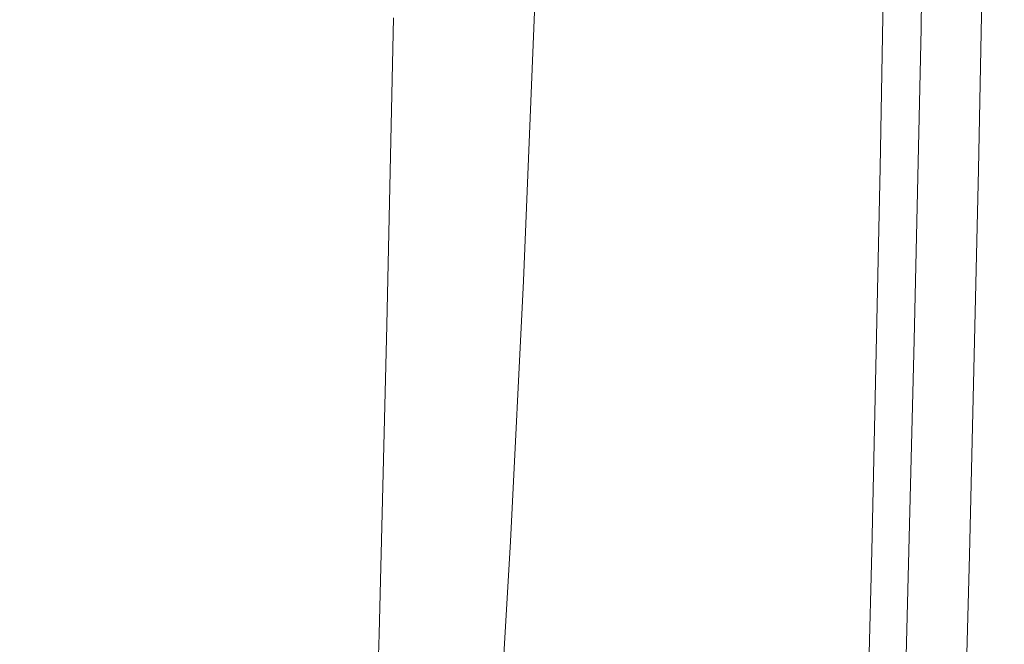
# Model space of a CAD drawing. Extents: x -455 to 154, y -74 to 278.
# Drawn here: x 111 to 154, y 22 to 49 of the extents above; entities that cross this region are included whole.
import ezdxf

# ---------------------------------------------------------------- set-up
doc = ezdxf.new("R2010")
doc.units = 0
doc.header["$LTSCALE"] = 500
doc.header["$MEASUREMENT"] = 0
doc.layers.add('EXC-CERAMIKA', color=7, linetype='Continuous')

msp = doc.modelspace()

# ---------------------------------------------------------------- linework, layer by layer
at = {"layer": 'EXC-CERAMIKA', "lineweight": 0}
for points, invisible_edges in [([(146.939, 72.33, -44.467), (144.122, 48.368, -44.467), (140.97, 61.039, -44.467), (146.939, 72.33, -44.467)], 15), ([(146.807, 60.961, -44.467), (144.122, 48.368, -44.467), (146.939, 72.33, -44.467), (146.807, 60.961, -44.467)], 15), ([(127.462, 48.657, -44.467), (140.97, 61.039, -44.467), (127.176, 35.438, -44.467), (127.462, 48.657, -44.467)], 11), ([(127.176, 35.438, -44.467), (140.97, 61.039, -44.467), (136.699, 48.497, -44.467), (127.176, 35.438, -44.467)], 15), ([(136.699, 48.497, -44.467), (140.97, 61.039, -44.467), (144.122, 48.368, -44.467), (136.699, 48.497, -44.467)], 15), ([(144.122, 48.368, -44.467), (146.807, 60.961, -44.467), (146.587, 48.325, -44.467), (144.122, 48.368, -44.467)], 15), ([(148.526, 60.935, -44.355), (146.587, 48.325, -44.467), (146.807, 60.961, -44.467), (148.526, 60.935, -44.355)], 15), ([(146.587, 48.325, -44.467), (148.526, 60.935, -44.355), (148.306, 48.289, -44.355), (146.587, 48.325, -44.467)], 15), ([(149.66, 60.911, -44.019), (148.306, 48.289, -44.355), (148.526, 60.935, -44.355), (149.66, 60.911, -44.019)], 15), ([(148.306, 48.289, -44.355), (149.66, 60.911, -44.019), (149.439, 48.251, -44.019), (148.306, 48.289, -44.355)], 15), ([(150.369, 60.882, -43.348), (149.439, 48.251, -44.019), (149.66, 60.911, -44.019), (150.369, 60.882, -43.348)], 15), ([(149.439, 48.251, -44.019), (150.369, 60.882, -43.348), (150.148, 48.201, -43.348), (149.439, 48.251, -44.019)], 13), ([(150.369, 60.882, -43.348), (150.592, 48.131, -42.228), (150.148, 48.201, -43.348), (150.369, 60.882, -43.348)], 15), ([(150.592, 48.131, -42.228), (150.369, 60.882, -43.348), (150.814, 60.843, -42.228), (150.592, 48.131, -42.228)], 15), ([(150.814, 60.843, -42.228), (150.876, 47.969, -39.397), (150.592, 48.131, -42.228), (150.814, 60.843, -42.228)], 15), ([(150.876, 47.969, -39.397), (150.814, 60.843, -42.228), (151.1, 60.758, -39.397), (150.876, 47.969, -39.397)], 15), ([(151.1, 60.758, -39.397), (151.102, 47.641, -33.592), (150.876, 47.969, -39.397), (151.1, 60.758, -39.397)], 15), ([(151.102, 47.641, -33.592), (151.1, 60.758, -39.397), (151.33, 60.586, -33.592), (151.102, 47.641, -33.592)], 15), ([(151.33, 60.586, -33.592), (151.373, 47.078, -23.548), (151.102, 47.641, -33.592), (151.33, 60.586, -33.592)], 15), ([(151.373, 47.078, -23.548), (151.33, 60.586, -33.592), (151.609, 60.291, -23.548), (151.373, 47.078, -23.548)], 15), ([(136.657, 60.193, 5.561), (133.523, 48.918, 1.413), (136.355, 48.398, 5.329), (136.657, 60.193, 5.561)], 15), ([(136.355, 48.398, 5.329), (138.974, 60.023, 10.238), (136.657, 60.193, 5.561), (136.355, 48.398, 5.329)], 15), ([(151.609, 60.291, -23.548), (151.793, 46.205, -8.003), (151.373, 47.078, -23.548), (151.609, 60.291, -23.548)], 15), ([(151.793, 46.205, -8.003), (151.609, 60.291, -23.548), (152.041, 59.833, -8.003), (151.793, 46.205, -8.003)], 15), ([(138.974, 60.023, 10.238), (136.355, 48.398, 5.329), (138.717, 47.882, 9.814), (138.974, 60.023, 10.238)], 15), ([(138.717, 47.882, 9.814), (140.813, 59.829, 15.523), (138.974, 60.023, 10.238), (138.717, 47.882, 9.814)], 15), ([(140.813, 59.829, 15.523), (138.717, 47.882, 9.814), (140.605, 47.352, 14.885), (140.813, 59.829, 15.523)], 15), ([(140.605, 47.352, 14.885), (142.264, 59.612, 21.287), (140.813, 59.829, 15.523), (140.605, 47.352, 14.885)], 15), ([(152.041, 59.833, -8.003), (152.283, 45.177, 10.313), (151.793, 46.205, -8.003), (152.041, 59.833, -8.003)], 15), ([(152.283, 45.177, 10.313), (152.041, 59.833, -8.003), (152.546, 59.295, 10.313), (152.283, 45.177, 10.313)], 15), ([(142.264, 59.612, 21.287), (140.605, 47.352, 14.885), (142.101, 46.801, 20.453), (142.264, 59.612, 21.287)], 15), ([(142.101, 46.801, 20.453), (143.415, 59.375, 27.405), (142.264, 59.612, 21.287), (142.101, 46.801, 20.453)], 15), ([(143.415, 59.375, 27.405), (142.101, 46.801, 20.453), (143.286, 46.222, 26.428), (143.415, 59.375, 27.405)], 15), ([(143.286, 46.222, 26.428), (144.356, 59.119, 33.751), (143.415, 59.375, 27.405), (143.286, 46.222, 26.428)], 15), ([(152.546, 59.295, 10.313), (152.767, 44.147, 28.666), (152.283, 45.177, 10.313), (152.546, 59.295, 10.313)], 15), ([(152.767, 44.147, 28.666), (152.546, 59.295, 10.313), (153.044, 58.756, 28.666), (152.767, 44.147, 28.666)], 15), ([(144.356, 59.119, 33.751), (143.286, 46.222, 26.428), (144.243, 45.605, 32.723), (144.356, 59.119, 33.751)], 15), ([(144.243, 45.605, 32.723), (145.176, 58.848, 40.198), (144.356, 59.119, 33.751), (144.243, 45.605, 32.723)], 15), ([(145.176, 58.848, 40.198), (144.243, 45.605, 32.723), (145.052, 44.944, 39.248), (145.176, 58.848, 40.198)], 15), ([(145.052, 44.944, 39.248), (145.874, 58.578, 46.408), (145.176, 58.848, 40.198), (145.052, 44.944, 39.248)], 15), ([(145.874, 58.578, 46.408), (145.052, 44.944, 39.248), (145.723, 44.284, 45.621), (145.874, 58.578, 46.408)], 15), ([(145.723, 44.284, 45.621), (146.45, 58.328, 52.044), (145.874, 58.578, 46.408), (145.723, 44.284, 45.621)], 15), ([(153.044, 58.756, 28.666), (153.167, 43.27, 44.327), (152.767, 44.147, 28.666), (153.044, 58.756, 28.666)], 15), ([(153.167, 43.27, 44.327), (153.044, 58.756, 28.666), (153.456, 58.298, 44.327), (153.167, 43.27, 44.327)], 15), ([(146.45, 58.328, 52.044), (145.723, 44.284, 45.621), (146.265, 43.671, 51.458), (146.45, 58.328, 52.044)], 15), ([(146.265, 43.671, 51.458), (146.906, 58.116, 56.768), (146.45, 58.328, 52.044), (146.265, 43.671, 51.458)], 15), ([(146.906, 58.116, 56.768), (146.265, 43.671, 51.458), (146.687, 43.149, 56.376), (146.906, 58.116, 56.768)], 15), ([(146.997, 42.766, 59.993), (146.906, 58.116, 56.768), (146.687, 43.149, 56.376), (146.997, 42.766, 59.993)], 15), ([(146.906, 58.116, 56.768), (146.997, 42.766, 59.993), (147.242, 57.961, 60.242), (146.906, 58.116, 56.768)], 15), ([(153.703, 58, 54.564), (153.167, 43.27, 44.327), (153.456, 58.298, 44.327), (153.703, 58, 54.564)], 15), ([(147.308, 42.497, 62.529), (147.242, 57.961, 60.242), (146.997, 42.766, 59.993), (147.308, 42.497, 62.529)], 15), ([(147.242, 57.961, 60.242), (147.308, 42.497, 62.529), (147.571, 57.851, 62.678), (147.242, 57.961, 60.242)], 15), ([(147.734, 42.317, 64.207), (147.571, 57.851, 62.678), (147.308, 42.497, 62.529), (147.734, 42.317, 64.207)], 15), ([(147.571, 57.851, 62.678), (147.734, 42.317, 64.207), (148.01, 57.778, 64.289), (147.571, 57.851, 62.678)], 15), ([(148.387, 42.202, 65.247), (148.01, 57.778, 64.289), (147.734, 42.317, 64.207), (148.387, 42.202, 65.247)], 15), ([(148.01, 57.778, 64.289), (148.387, 42.202, 65.247), (148.672, 57.731, 65.288), (148.01, 57.778, 64.289)], 15), ([(149.381, 42.128, 65.871), (148.672, 57.731, 65.288), (148.387, 42.202, 65.247), (149.381, 42.128, 65.871)], 13), ([(148.672, 57.731, 65.288), (149.381, 42.128, 65.871), (149.673, 57.701, 65.888), (148.672, 57.731, 65.288)], 15), ([(150.536, 42.093, 66.052), (149.673, 57.701, 65.888), (149.381, 42.128, 65.871), (150.536, 42.093, 66.052)], 15), ([(149.673, 57.701, 65.888), (150.536, 42.093, 66.052), (150.834, 57.687, 66.056), (149.673, 57.701, 65.888)], 15), ([(151.673, 42.095, 65.762), (150.834, 57.687, 66.056), (150.536, 42.093, 66.052), (151.673, 42.095, 65.762)], 15), ([(150.834, 57.687, 66.056), (151.673, 42.095, 65.762), (151.976, 57.689, 65.762), (150.834, 57.687, 66.056)], 15), ([(152.615, 42.13, 64.975), (151.976, 57.689, 65.762), (151.673, 42.095, 65.762), (152.615, 42.13, 64.975)], 15), ([(151.976, 57.689, 65.762), (152.615, 42.13, 64.975), (152.92, 57.707, 64.975), (151.976, 57.689, 65.762)], 13), ([(153.182, 42.196, 63.663), (152.92, 57.707, 64.975), (152.615, 42.13, 64.975), (153.182, 42.196, 63.663)], 15), ([(152.92, 57.707, 64.975), (153.182, 42.196, 63.663), (153.487, 57.741, 63.663), (152.92, 57.707, 64.975)], 15), ([(153.167, 43.27, 44.327), (153.703, 58, 54.564), (153.405, 42.698, 54.564), (153.167, 43.27, 44.327)], 15), ([(153.428, 42.363, 60.601), (153.487, 57.741, 63.663), (153.182, 42.196, 63.663), (153.428, 42.363, 60.601)], 15), ([(153.731, 57.826, 60.601), (153.405, 42.698, 54.564), (153.703, 58, 54.564), (153.731, 57.826, 60.601)], 15), ([(153.405, 42.698, 54.564), (153.731, 57.826, 60.601), (153.428, 42.363, 60.601), (153.405, 42.698, 54.564)], 15), ([(153.487, 57.741, 63.663), (153.428, 42.363, 60.601), (153.731, 57.826, 60.601), (153.487, 57.741, 63.663)], 15), ([(116.599, 40.598, -8.671), (111.086, 51.581, -10.571), (110.46, 40.915, -10.24), (116.599, 40.598, -8.671)], 15), ([(111.086, 51.581, -10.571), (116.599, 40.598, -8.671), (117.233, 51.221, -8.963), (111.086, 51.581, -10.571)], 15), ([(121.632, 39.971, -6.827), (117.233, 51.221, -8.963), (116.599, 40.598, -8.671), (121.632, 39.971, -6.827)], 15), ([(117.233, 51.221, -8.963), (121.632, 39.971, -6.827), (122.247, 50.664, -7.068), (117.233, 51.221, -8.963)], 15), ([(125.889, 39.158, -4.6), (122.247, 50.664, -7.068), (121.632, 39.971, -6.827), (125.889, 39.158, -4.6)], 15), ([(122.247, 50.664, -7.068), (125.889, 39.158, -4.6), (126.465, 50.034, -4.77), (122.247, 50.664, -7.068)], 15), ([(125.889, 39.158, -4.6), (130.225, 49.458, -1.948), (126.465, 50.034, -4.77), (125.889, 39.158, -4.6)], 15), ([(130.225, 49.458, -1.948), (125.889, 39.158, -4.6), (129.699, 38.279, -1.88), (130.225, 49.458, -1.948)], 15), ([(129.699, 38.279, -1.88), (133.523, 48.918, 1.413), (130.225, 49.458, -1.948), (129.699, 38.279, -1.88)], 15), ([(133.523, 48.918, 1.413), (129.699, 38.279, -1.88), (133.055, 37.355, 1.348), (133.523, 48.918, 1.413)], 15), ([(133.055, 37.355, 1.348), (136.355, 48.398, 5.329), (133.523, 48.918, 1.413), (133.055, 37.355, 1.348)], 11), ([(136.699, 48.497, -44.467), (126.843, 22.155, -44.467), (127.176, 35.438, -44.467), (136.699, 48.497, -44.467)], 13), ([(126.843, 22.155, -44.467), (136.699, 48.497, -44.467), (136.412, 35.216, -44.467), (126.843, 22.155, -44.467)], 15), ([(136.355, 48.398, 5.329), (133.055, 37.355, 1.348), (135.949, 36.403, 5.102), (136.355, 48.398, 5.329)], 15), ([(135.707, 8.91, -44.467), (144.122, 48.368, -44.467), (143.833, 35.038, -44.467), (135.707, 8.91, -44.467)], 15), ([(144.122, 48.368, -44.467), (135.707, 8.91, -44.467), (136.412, 35.216, -44.467), (144.122, 48.368, -44.467)], 15), ([(135.949, 36.403, 5.102), (138.717, 47.882, 9.814), (136.355, 48.398, 5.329), (135.949, 36.403, 5.102)], 15), ([(144.122, 48.368, -44.467), (136.412, 35.216, -44.467), (136.699, 48.497, -44.467), (144.122, 48.368, -44.467)], 15), ([(146.587, 48.325, -44.467), (143.833, 35.038, -44.467), (144.122, 48.368, -44.467), (146.587, 48.325, -44.467)], 15), ([(143.833, 35.038, -44.467), (146.587, 48.325, -44.467), (146.298, 34.978, -44.467), (143.833, 35.038, -44.467)], 15), ([(148.306, 48.289, -44.355), (146.298, 34.978, -44.467), (146.587, 48.325, -44.467), (148.306, 48.289, -44.355)], 15), ([(146.298, 34.978, -44.467), (148.306, 48.289, -44.355), (148.016, 34.927, -44.355), (146.298, 34.978, -44.467)], 15), ([(149.439, 48.251, -44.019), (148.016, 34.927, -44.355), (148.306, 48.289, -44.355), (149.439, 48.251, -44.019)], 15), ([(138.717, 47.882, 9.814), (135.949, 36.403, 5.102), (138.375, 35.442, 9.397), (138.717, 47.882, 9.814)], 15), ([(138.375, 35.442, 9.397), (140.605, 47.352, 14.885), (138.717, 47.882, 9.814), (138.375, 35.442, 9.397)], 15), ([(148.016, 34.927, -44.355), (149.439, 48.251, -44.019), (149.149, 34.872, -44.019), (148.016, 34.927, -44.355)], 15), ([(150.148, 48.201, -43.348), (149.149, 34.872, -44.019), (149.439, 48.251, -44.019), (150.148, 48.201, -43.348)], 15), ([(149.149, 34.872, -44.019), (150.148, 48.201, -43.348), (149.857, 34.798, -43.348), (149.149, 34.872, -44.019)], 13), ([(150.148, 48.201, -43.348), (150.3, 34.692, -42.228), (149.857, 34.798, -43.348), (150.148, 48.201, -43.348)], 15), ([(150.3, 34.692, -42.228), (150.148, 48.201, -43.348), (150.592, 48.131, -42.228), (150.3, 34.692, -42.228)], 15), ([(150.592, 48.131, -42.228), (150.581, 34.445, -39.397), (150.3, 34.692, -42.228), (150.592, 48.131, -42.228)], 15), ([(150.581, 34.445, -39.397), (150.592, 48.131, -42.228), (150.876, 47.969, -39.397), (150.581, 34.445, -39.397)], 15), ([(150.876, 47.969, -39.397), (150.802, 33.947, -33.592), (150.581, 34.445, -39.397), (150.876, 47.969, -39.397)], 15), ([(150.802, 33.947, -33.592), (150.876, 47.969, -39.397), (151.102, 47.641, -33.592), (150.802, 33.947, -33.592)], 15), ([(150.802, 33.947, -33.592), (151.102, 47.641, -33.592), (151.373, 47.078, -23.548), (150.802, 33.947, -33.592)], 15), ([(140.605, 47.352, 14.885), (138.375, 35.442, 9.397), (140.326, 34.489, 14.248), (140.605, 47.352, 14.885)], 15), ([(140.326, 34.489, 14.248), (142.101, 46.801, 20.453), (140.605, 47.352, 14.885), (140.326, 34.489, 14.248)], 15), ([(151.373, 47.078, -23.548), (151.471, 31.759, -8.003), (150.802, 33.947, -33.592), (151.373, 47.078, -23.548)], 15), ([(151.471, 31.759, -8.003), (151.373, 47.078, -23.548), (151.793, 46.205, -8.003), (151.471, 31.759, -8.003)], 15), ([(142.101, 46.801, 20.453), (140.326, 34.489, 14.248), (141.876, 33.525, 19.608), (142.101, 46.801, 20.453)], 15), ([(141.876, 33.525, 19.608), (143.286, 46.222, 26.428), (142.101, 46.801, 20.453), (141.876, 33.525, 19.608)], 15), ([(143.286, 46.222, 26.428), (141.876, 33.525, 19.608), (143.1, 32.53, 25.43), (143.286, 46.222, 26.428)], 15), ([(143.1, 32.53, 25.43), (144.243, 45.605, 32.723), (143.286, 46.222, 26.428), (143.1, 32.53, 25.43)], 15), ([(151.793, 46.205, -8.003), (151.946, 30.194, 10.313), (151.471, 31.759, -8.003), (151.793, 46.205, -8.003)], 15), ([(151.946, 30.194, 10.313), (151.793, 46.205, -8.003), (152.283, 45.177, 10.313), (151.946, 30.194, 10.313)], 15), ([(144.243, 45.605, 32.723), (143.1, 32.53, 25.43), (144.074, 31.484, 31.666), (144.243, 45.605, 32.723)], 15), ([(144.074, 31.484, 31.666), (145.052, 44.944, 39.248), (144.243, 45.605, 32.723), (144.074, 31.484, 31.666)], 15), ([(145.052, 44.944, 39.248), (144.074, 31.484, 31.666), (144.873, 30.368, 38.268), (145.052, 44.944, 39.248)], 15), ([(144.873, 30.368, 38.268), (145.723, 44.284, 45.621), (145.052, 44.944, 39.248), (144.873, 30.368, 38.268)], 15), ([(152.283, 45.177, 10.313), (152.415, 28.625, 28.666), (151.946, 30.194, 10.313), (152.283, 45.177, 10.313)], 15), ([(152.415, 28.625, 28.666), (152.283, 45.177, 10.313), (152.767, 44.147, 28.666), (152.415, 28.625, 28.666)], 15), ([(145.723, 44.284, 45.621), (144.873, 30.368, 38.268), (145.515, 29.257, 44.807), (145.723, 44.284, 45.621)], 15), ([(145.515, 29.257, 44.807), (146.265, 43.671, 51.458), (145.723, 44.284, 45.621), (145.515, 29.257, 44.807)], 15), ([(152.767, 44.147, 28.666), (152.801, 27.288, 44.327), (152.415, 28.625, 28.666), (152.767, 44.147, 28.666)], 15), ([(152.801, 27.288, 44.327), (152.767, 44.147, 28.666), (153.167, 43.27, 44.327), (152.801, 27.288, 44.327)], 15), ([(146.265, 43.671, 51.458), (145.515, 29.257, 44.807), (146.019, 28.226, 50.851), (146.265, 43.671, 51.458)], 15), ([(146.019, 28.226, 50.851), (146.687, 43.149, 56.376), (146.265, 43.671, 51.458), (146.019, 28.226, 50.851)], 15), ([(153.405, 42.698, 54.564), (152.801, 27.288, 44.327), (153.167, 43.27, 44.327), (153.405, 42.698, 54.564)], 15), ([(146.687, 43.149, 56.376), (146.019, 28.226, 50.851), (146.403, 27.351, 55.97), (146.687, 43.149, 56.376)], 15), ([(146.685, 26.707, 59.735), (146.687, 43.149, 56.376), (146.403, 27.351, 55.97), (146.685, 26.707, 59.735)], 15), ([(146.687, 43.149, 56.376), (146.685, 26.707, 59.735), (146.997, 42.766, 59.993), (146.687, 43.149, 56.376)], 15), ([(146.976, 26.254, 62.375), (146.997, 42.766, 59.993), (146.685, 26.707, 59.735), (146.976, 26.254, 62.375)], 15), ([(146.997, 42.766, 59.993), (146.976, 26.254, 62.375), (147.308, 42.497, 62.529), (146.997, 42.766, 59.993)], 15), ([(147.388, 25.947, 64.122), (147.308, 42.497, 62.529), (146.976, 26.254, 62.375), (147.388, 25.947, 64.122)], 15), ([(147.308, 42.497, 62.529), (147.388, 25.947, 64.122), (147.734, 42.317, 64.207), (147.308, 42.497, 62.529)], 15), ([(152.801, 27.288, 44.327), (153.405, 42.698, 54.564), (153.029, 26.414, 54.564), (152.801, 27.288, 44.327)], 15), ([(153.428, 42.363, 60.601), (153.029, 26.414, 54.564), (153.405, 42.698, 54.564), (153.428, 42.363, 60.601)], 15), ([(153.029, 26.414, 54.564), (153.428, 42.363, 60.601), (153.046, 25.903, 60.601), (153.029, 26.414, 54.564)], 15), ([(153.182, 42.196, 63.663), (153.046, 25.903, 60.601), (153.428, 42.363, 60.601), (153.182, 42.196, 63.663)], 15), ([(148.03, 25.747, 65.204), (147.734, 42.317, 64.207), (147.388, 25.947, 64.122), (148.03, 25.747, 65.204)], 15), ([(147.734, 42.317, 64.207), (148.03, 25.747, 65.204), (148.387, 42.202, 65.247), (147.734, 42.317, 64.207)], 15), ([(149.015, 25.61, 65.854), (148.387, 42.202, 65.247), (148.03, 25.747, 65.204), (149.015, 25.61, 65.854)], 13), ([(148.387, 42.202, 65.247), (149.015, 25.61, 65.854), (149.381, 42.128, 65.871), (148.387, 42.202, 65.247)], 15), ([(150.162, 25.534, 66.048), (149.381, 42.128, 65.871), (149.015, 25.61, 65.854), (150.162, 25.534, 66.048)], 15), ([(149.381, 42.128, 65.871), (150.162, 25.534, 66.048), (150.536, 42.093, 66.052), (149.381, 42.128, 65.871)], 15), ([(151.294, 25.517, 65.762), (150.536, 42.093, 66.052), (150.162, 25.534, 66.048), (151.294, 25.517, 65.762)], 15), ([(150.536, 42.093, 66.052), (151.294, 25.517, 65.762), (151.673, 42.095, 65.762), (150.536, 42.093, 66.052)], 15), ([(152.233, 25.557, 64.975), (151.673, 42.095, 65.762), (151.294, 25.517, 65.762), (152.233, 25.557, 64.975)], 15), ([(151.673, 42.095, 65.762), (152.233, 25.557, 64.975), (152.615, 42.13, 64.975), (151.673, 42.095, 65.762)], 13), ([(152.799, 25.652, 63.663), (152.615, 42.13, 64.975), (152.233, 25.557, 64.975), (152.799, 25.652, 63.663)], 15), ([(152.615, 42.13, 64.975), (152.799, 25.652, 63.663), (153.182, 42.196, 63.663), (152.615, 42.13, 64.975)], 15), ([(153.046, 25.903, 60.601), (153.182, 42.196, 63.663), (152.799, 25.652, 63.663), (153.046, 25.903, 60.601)], 15), ([(115.911, 30.436, -8.388), (110.46, 40.915, -10.24), (109.866, 30.705, -9.903), (115.911, 30.436, -8.388)], 15), ([(110.46, 40.915, -10.24), (115.911, 30.436, -8.388), (116.599, 40.598, -8.671), (110.46, 40.915, -10.24)], 15), ([(120.923, 29.732, -6.602), (116.599, 40.598, -8.671), (115.911, 30.436, -8.388), (120.923, 29.732, -6.602)], 15), ([(116.599, 40.598, -8.671), (120.923, 29.732, -6.602), (121.632, 39.971, -6.827), (116.599, 40.598, -8.671)], 15), ([(125.208, 28.713, -4.445), (121.632, 39.971, -6.827), (120.923, 29.732, -6.602), (125.208, 28.713, -4.445)], 15), ([(121.632, 39.971, -6.827), (125.208, 28.713, -4.445), (125.889, 39.158, -4.6), (121.632, 39.971, -6.827)], 15), ([(125.208, 28.713, -4.445), (129.699, 38.279, -1.88), (125.889, 39.158, -4.6), (125.208, 28.713, -4.445)], 15), ([(129.699, 38.279, -1.88), (125.208, 28.713, -4.445), (129.072, 27.499, -1.817), (129.699, 38.279, -1.88)], 15), ([(129.072, 27.499, -1.817), (133.055, 37.355, 1.348), (129.699, 38.279, -1.88), (129.072, 27.499, -1.817)], 15), ([(133.055, 37.355, 1.348), (129.072, 27.499, -1.817), (132.498, 26.15, 1.296), (133.055, 37.355, 1.348)], 11), ([(132.498, 26.15, 1.296), (135.949, 36.403, 5.102), (133.055, 37.355, 1.348), (132.498, 26.15, 1.296)], 15), ([(135.949, 36.403, 5.102), (132.498, 26.15, 1.296), (135.471, 24.726, 4.905), (135.949, 36.403, 5.102)], 15), ([(135.471, 24.726, 4.905), (138.375, 35.442, 9.397), (135.949, 36.403, 5.102), (135.471, 24.726, 4.905)], 15), ([(136.412, 35.216, -44.467), (135.707, 8.91, -44.467), (126.843, 22.155, -44.467), (136.412, 35.216, -44.467)], 15), ([(138.375, 35.442, 9.397), (135.471, 24.726, 4.905), (137.976, 23.284, 9.023), (138.375, 35.442, 9.397)], 15), ([(137.976, 23.284, 9.023), (140.326, 34.489, 14.248), (138.375, 35.442, 9.397), (137.976, 23.284, 9.023)], 15), ([(135.707, 8.91, -44.467), (143.833, 35.038, -44.467), (143.493, 21.565, -44.467), (135.707, 8.91, -44.467)], 15), ([(146.298, 34.978, -44.467), (143.493, 21.565, -44.467), (143.833, 35.038, -44.467), (146.298, 34.978, -44.467)], 15), ([(143.493, 21.565, -44.467), (146.298, 34.978, -44.467), (145.957, 21.478, -44.467), (143.493, 21.565, -44.467)], 15), ([(148.016, 34.927, -44.355), (145.957, 21.478, -44.467), (146.298, 34.978, -44.467), (148.016, 34.927, -44.355)], 15), ([(145.957, 21.478, -44.467), (148.016, 34.927, -44.355), (147.674, 21.404, -44.355), (145.957, 21.478, -44.467)], 15), ([(149.149, 34.872, -44.019), (147.674, 21.404, -44.355), (148.016, 34.927, -44.355), (149.149, 34.872, -44.019)], 15), ([(147.674, 21.404, -44.355), (149.149, 34.872, -44.019), (148.807, 21.328, -44.019), (147.674, 21.404, -44.355)], 15), ([(149.857, 34.798, -43.348), (148.807, 21.328, -44.019), (149.149, 34.872, -44.019), (149.857, 34.798, -43.348)], 15), ([(148.807, 21.328, -44.019), (149.857, 34.798, -43.348), (149.514, 21.23, -43.348), (148.807, 21.328, -44.019)], 13), ([(149.857, 34.798, -43.348), (149.956, 21.092, -42.228), (149.514, 21.23, -43.348), (149.857, 34.798, -43.348)], 15), ([(149.956, 21.092, -42.228), (149.857, 34.798, -43.348), (150.3, 34.692, -42.228), (149.956, 21.092, -42.228)], 15), ([(140.326, 34.489, 14.248), (137.976, 23.284, 9.023), (139.998, 21.885, 13.663), (140.326, 34.489, 14.248)], 15), ([(139.998, 21.885, 13.663), (141.876, 33.525, 19.608), (140.326, 34.489, 14.248), (139.998, 21.885, 13.663)], 15), ([(150.3, 34.692, -42.228), (150.235, 20.774, -39.397), (149.956, 21.092, -42.228), (150.3, 34.692, -42.228)], 15), ([(150.235, 20.774, -39.397), (150.3, 34.692, -42.228), (150.581, 34.445, -39.397), (150.235, 20.774, -39.397)], 15), ([(150.581, 34.445, -39.397), (150.452, 20.134, -33.592), (150.235, 20.774, -39.397), (150.581, 34.445, -39.397)], 15), ([(150.452, 20.134, -33.592), (150.581, 34.445, -39.397), (150.802, 33.947, -33.592), (150.452, 20.134, -33.592)], 15), ([(150.802, 33.947, -33.592), (151.103, 17.326, -8.003), (150.452, 20.134, -33.592), (150.802, 33.947, -33.592)], 15), ([(151.103, 17.326, -8.003), (150.802, 33.947, -33.592), (151.471, 31.759, -8.003), (151.103, 17.326, -8.003)], 15), ([(141.876, 33.525, 19.608), (139.998, 21.885, 13.663), (141.607, 20.499, 18.819), (141.876, 33.525, 19.608)], 15), ([(141.607, 20.499, 18.819), (143.1, 32.53, 25.43), (141.876, 33.525, 19.608), (141.607, 20.499, 18.819)], 15), ([(143.1, 32.53, 25.43), (141.607, 20.499, 18.819), (142.872, 19.094, 24.485), (143.1, 32.53, 25.43)], 15), ([(142.872, 19.094, 24.485), (144.074, 31.484, 31.666), (143.1, 32.53, 25.43), (142.872, 19.094, 24.485)], 15), ([(144.074, 31.484, 31.666), (142.872, 19.094, 24.485), (143.865, 17.641, 30.657), (144.074, 31.484, 31.666)], 15), ([(143.865, 17.641, 30.657), (144.873, 30.368, 38.268), (144.074, 31.484, 31.666), (143.865, 17.641, 30.657)], 15), ([(151.471, 31.759, -8.003), (151.565, 15.316, 10.313), (151.103, 17.326, -8.003), (151.471, 31.759, -8.003)], 15), ([(151.565, 15.316, 10.313), (151.471, 31.759, -8.003), (151.946, 30.194, 10.313), (151.565, 15.316, 10.313)], 15), ([(115.2, 21.142, -8.13), (109.866, 30.705, -9.903), (109.363, 21.382, -9.576), (115.2, 21.142, -8.13)], 15), ([(109.866, 30.705, -9.903), (115.2, 21.142, -8.13), (115.911, 30.436, -8.388), (109.866, 30.705, -9.903)], 15), ([(120.146, 20.336, -6.405), (115.911, 30.436, -8.388), (115.2, 21.142, -8.13), (120.146, 20.336, -6.405)], 15), ([(115.911, 30.436, -8.388), (120.146, 20.336, -6.405), (120.923, 29.732, -6.602), (115.911, 30.436, -8.388)], 15), ([(144.873, 30.368, 38.268), (143.865, 17.641, 30.657), (144.655, 16.109, 37.329), (144.873, 30.368, 38.268)], 15), ([(144.655, 16.109, 37.329), (145.515, 29.257, 44.807), (144.873, 30.368, 38.268), (144.655, 16.109, 37.329)], 15), ([(151.946, 30.194, 10.313), (152.02, 13.302, 28.666), (151.565, 15.316, 10.313), (151.946, 30.194, 10.313)], 15), ([(152.02, 13.302, 28.666), (151.946, 30.194, 10.313), (152.415, 28.625, 28.666), (152.02, 13.302, 28.666)], 15), ([(124.454, 19.092, -4.309), (120.923, 29.732, -6.602), (120.146, 20.336, -6.405), (124.454, 19.092, -4.309)], 15), ([(120.923, 29.732, -6.602), (124.454, 19.092, -4.309), (125.208, 28.713, -4.445), (120.923, 29.732, -6.602)], 15), ([(145.515, 29.257, 44.807), (144.655, 16.109, 37.329), (145.271, 14.597, 44.025), (145.515, 29.257, 44.807)], 15), ([(145.271, 14.597, 44.025), (146.019, 28.226, 50.851), (145.515, 29.257, 44.807), (145.271, 14.597, 44.025)], 15), ([(124.454, 19.092, -4.309), (129.072, 27.499, -1.817), (125.208, 28.713, -4.445), (124.454, 19.092, -4.309)], 15), ([(152.415, 28.625, 28.666), (152.394, 11.584, 44.327), (152.02, 13.302, 28.666), (152.415, 28.625, 28.666)], 15), ([(152.394, 11.584, 44.327), (152.415, 28.625, 28.666), (152.801, 27.288, 44.327), (152.394, 11.584, 44.327)], 15), ([(146.019, 28.226, 50.851), (145.271, 14.597, 44.025), (145.739, 13.201, 50.267), (146.019, 28.226, 50.851)], 15), ([(145.739, 13.201, 50.267), (146.403, 27.351, 55.97), (146.019, 28.226, 50.851), (145.739, 13.201, 50.267)], 15), ([(129.072, 27.499, -1.817), (124.454, 19.092, -4.309), (128.378, 17.534, -1.753), (129.072, 27.499, -1.817)], 15), ([(128.378, 17.534, -1.753), (132.498, 26.15, 1.296), (129.072, 27.499, -1.817), (128.378, 17.534, -1.753)], 15), ([(146.403, 27.351, 55.97), (145.739, 13.201, 50.267), (146.087, 12.02, 55.58), (146.403, 27.351, 55.97)], 15), ([(146.343, 11.152, 59.487), (146.403, 27.351, 55.97), (146.087, 12.02, 55.58), (146.343, 11.152, 59.487)], 15), ([(146.403, 27.351, 55.97), (146.343, 11.152, 59.487), (146.685, 26.707, 59.735), (146.403, 27.351, 55.97)], 15), ([(153.029, 26.414, 54.564), (152.394, 11.584, 44.327), (152.801, 27.288, 44.327), (153.029, 26.414, 54.564)], 15), ([(146.616, 10.535, 62.227), (146.685, 26.707, 59.735), (146.343, 11.152, 59.487), (146.616, 10.535, 62.227)], 15), ([(146.685, 26.707, 59.735), (146.616, 10.535, 62.227), (146.976, 26.254, 62.375), (146.685, 26.707, 59.735)], 15), ([(152.394, 11.584, 44.327), (153.029, 26.414, 54.564), (152.615, 10.463, 54.564), (152.394, 11.584, 44.327)], 15), ([(153.046, 25.903, 60.601), (152.615, 10.463, 54.564), (153.029, 26.414, 54.564), (153.046, 25.903, 60.601)], 15), ([(132.498, 26.15, 1.296), (128.378, 17.534, -1.753), (131.887, 15.764, 1.269), (132.498, 26.15, 1.296)], 11), ([(131.887, 15.764, 1.269), (135.471, 24.726, 4.905), (132.498, 26.15, 1.296), (131.887, 15.764, 1.269)], 15), ([(147.014, 10.111, 64.04), (146.976, 26.254, 62.375), (146.616, 10.535, 62.227), (147.014, 10.111, 64.04)], 15), ([(146.976, 26.254, 62.375), (147.014, 10.111, 64.04), (147.388, 25.947, 64.122), (146.976, 26.254, 62.375)], 15), ([(147.645, 9.819, 65.163), (147.388, 25.947, 64.122), (147.014, 10.111, 64.04), (147.645, 9.819, 65.163)], 15), ([(147.388, 25.947, 64.122), (147.645, 9.819, 65.163), (148.03, 25.747, 65.204), (147.388, 25.947, 64.122)], 15), ([(152.615, 10.463, 54.564), (153.046, 25.903, 60.601), (152.628, 9.81, 60.601), (152.615, 10.463, 54.564)], 15), ([(152.799, 25.652, 63.663), (152.628, 9.81, 60.601), (153.046, 25.903, 60.601), (152.799, 25.652, 63.663)], 15), ([(148.619, 9.598, 65.838), (148.03, 25.747, 65.204), (147.645, 9.819, 65.163), (148.619, 9.598, 65.838)], 13), ([(148.03, 25.747, 65.204), (148.619, 9.598, 65.838), (149.015, 25.61, 65.854), (148.03, 25.747, 65.204)], 15), ([(149.757, 9.452, 66.044), (149.015, 25.61, 65.854), (148.619, 9.598, 65.838), (149.757, 9.452, 66.044)], 15), ([(149.015, 25.61, 65.854), (149.757, 9.452, 66.044), (150.162, 25.534, 66.048), (149.015, 25.61, 65.854)], 15), ([(150.882, 9.384, 65.762), (150.162, 25.534, 66.048), (149.757, 9.452, 66.044), (150.882, 9.384, 65.762)], 15), ([(150.162, 25.534, 66.048), (150.882, 9.384, 65.762), (151.294, 25.517, 65.762), (150.162, 25.534, 66.048)], 15), ([(151.816, 9.398, 64.975), (151.294, 25.517, 65.762), (150.882, 9.384, 65.762), (151.816, 9.398, 64.975)], 15), ([(151.294, 25.517, 65.762), (151.816, 9.398, 64.975), (152.233, 25.557, 64.975), (151.294, 25.517, 65.762)], 13), ([(152.38, 9.497, 63.663), (152.233, 25.557, 64.975), (151.816, 9.398, 64.975), (152.38, 9.497, 63.663)], 15), ([(152.233, 25.557, 64.975), (152.38, 9.497, 63.663), (152.799, 25.652, 63.663), (152.233, 25.557, 64.975)], 15), ([(152.628, 9.81, 60.601), (152.799, 25.652, 63.663), (152.38, 9.497, 63.663), (152.628, 9.81, 60.601)], 15), ([(135.471, 24.726, 4.905), (131.887, 15.764, 1.269), (134.955, 13.882, 4.762), (135.471, 24.726, 4.905)], 15), ([(134.955, 13.882, 4.762), (137.976, 23.284, 9.023), (135.471, 24.726, 4.905), (134.955, 13.882, 4.762)], 15), ([(137.976, 23.284, 9.023), (134.955, 13.882, 4.762), (137.551, 11.99, 8.731), (137.976, 23.284, 9.023)], 15), ([(137.551, 11.99, 8.731), (139.998, 21.885, 13.663), (137.976, 23.284, 9.023), (137.551, 11.99, 8.731)], 15), ([(135.707, 8.91, -44.467), (126.481, 9.406, -44.467), (126.843, 22.155, -44.467), (135.707, 8.91, -44.467)], 13), ([(139.998, 21.885, 13.663), (137.551, 11.99, 8.731), (139.648, 10.187, 13.182), (139.998, 21.885, 13.663)], 15), ([(139.648, 10.187, 13.182), (141.607, 20.499, 18.819), (139.998, 21.885, 13.663), (139.648, 10.187, 13.182)], 15)]:
    msp.add_3dface(points, dxfattribs=dict(at, invisible_edges=invisible_edges))

doc.saveas('drawing.dxf')
